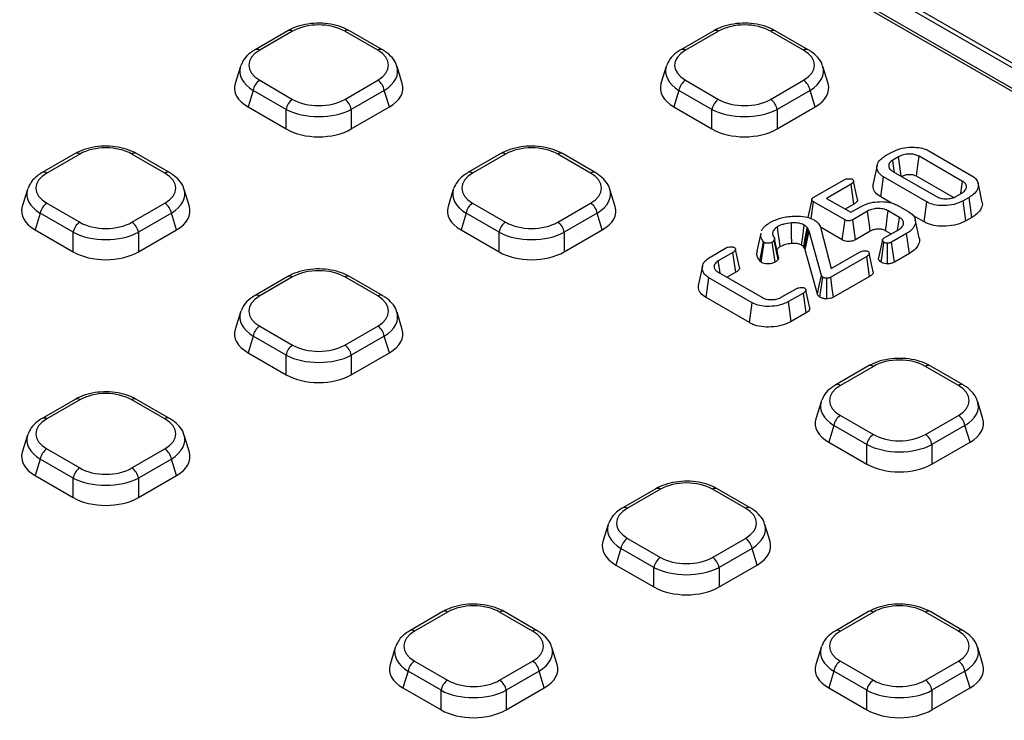
# Model space of a CAD drawing. Units: millimetres. Extents: x 50 to 1038, y 2 to 728.
# Drawn here: x 780 to 867, y 380 to 442 of the extents above; entities that cross this region are included whole.
import ezdxf

# ---------------------------------------------------------------- set-up
doc = ezdxf.new("R2010")
doc.units = ezdxf.units.MM
doc.header["$LTSCALE"] = 2.5
doc.linetypes.add('SLD-Solid', pattern=[0])

msp = doc.modelspace()

# ---------------------------------------------------------------- linework, layer by layer
at = {"color": 7, "linetype": 'SLD-Solid', "lineweight": 25}
for p, q in [((956.071, 384.93), (788.497, 481.668)), ((956.487, 384.971), (788.913, 481.71)), ((905.687, 416.126), (846.071, 450.541)), ((906.312, 416.187), (846.696, 450.603)), ((803.565, 441.139), (800.627, 439.443)), ((803.981, 441.098), (801.043, 439.402)), ((811.561, 439.402), (808.624, 441.098)), ((811.978, 439.443), (809.04, 441.139)), ((841.497, 441.139), (838.56, 439.443)), ((841.914, 441.098), (838.976, 439.402)), ((849.494, 439.402), (846.556, 441.098)), ((849.911, 439.443), (846.973, 441.139)), ((799.326, 437.949), (798.861, 436.426)), ((813.744, 436.426), (813.279, 437.949)), ((837.259, 437.949), (836.793, 436.426)), ((851.677, 436.426), (851.212, 437.949)), ((801.043, 436.722), (803.981, 435.026)), ((808.624, 435.026), (811.561, 436.722)), ((838.976, 436.722), (841.914, 435.026)), ((846.556, 435.026), (849.494, 436.722)), ((800.463, 435.825), (800.011, 434.346)), ((803.401, 434.129), (800.463, 435.825)), ((812.142, 435.825), (809.204, 434.129)), ((812.593, 434.346), (812.142, 435.825)), ((838.396, 435.825), (837.944, 434.346)), ((841.334, 434.129), (838.396, 435.825)), ((850.074, 435.825), (847.137, 434.129)), ((850.526, 434.346), (850.074, 435.825)), ((800.011, 434.346), (803.401, 432.389)), ((809.204, 432.389), (812.593, 434.346)), ((837.944, 434.346), (841.334, 432.389)), ((847.137, 432.389), (850.526, 434.346)), ((803.401, 432.389), (803.401, 434.129)), ((809.204, 434.129), (809.204, 432.389)), ((841.334, 432.389), (841.334, 434.129)), ((847.137, 434.129), (847.137, 432.389)), ((784.598, 430.19), (781.66, 428.494)), ((785.015, 430.149), (782.077, 428.453)), ((792.595, 428.453), (789.657, 430.149)), ((793.012, 428.494), (790.074, 430.19)), ((822.531, 430.19), (819.593, 428.494)), ((822.947, 430.149), (820.01, 428.453)), ((830.528, 428.453), (827.59, 430.149)), ((830.944, 428.494), (828.007, 430.19)), ((856.777, 429.981), (857.311, 430.29)), ((857.961, 429.908), (857.437, 429.605)), ((863.665, 427.721), (859.793, 429.957)), ((860.644, 430.438), (864.499, 428.213)), ((856.051, 429.147), (855.7, 427.538)), ((856.365, 426.338), (856.617, 428.113)), ((860.472, 425.888), (856.617, 428.113)), ((857.451, 428.605), (861.324, 426.37)), ((862.845, 426.274), (859.551, 428.176)), ((850.408, 426.305), (853.063, 427.837)), ((853.722, 427.461), (851.548, 426.206)), ((853.975, 425.686), (853.722, 427.461)), ((780.359, 427), (779.894, 425.477)), ((794.778, 425.477), (794.313, 427)), ((818.292, 427), (817.827, 425.477)), ((832.71, 425.477), (832.245, 427)), ((857.319, 425.788), (856.365, 426.338)), ((863.056, 426.361), (863.58, 426.664)), ((782.077, 425.773), (785.015, 424.077)), ((789.657, 424.077), (792.595, 425.773)), ((820.01, 425.773), (822.947, 424.077)), ((827.59, 424.077), (830.528, 425.773)), ((850.161, 424.396), (850.378, 425.909)), ((853.187, 424.287), (850.378, 425.909)), ((851.548, 426.206), (853.702, 424.963)), ((853.975, 425.686), (853.212, 425.246)), ((853.702, 424.963), (854.569, 425.463)), ((857.891, 425.572), (858.876, 425.004)), ((860.227, 424.109), (860.472, 425.888)), ((864.241, 426.289), (863.707, 425.98)), ((863.953, 424.201), (863.707, 425.98)), ((864.493, 424.513), (864.241, 426.289)), ((781.497, 424.876), (781.045, 423.396)), ((784.434, 423.18), (781.497, 424.876)), ((793.175, 424.876), (790.238, 423.18)), ((793.627, 423.396), (793.175, 424.876)), ((819.43, 424.876), (818.978, 423.396)), ((822.367, 423.18), (819.43, 424.876)), ((831.108, 424.876), (828.17, 423.18)), ((831.56, 423.396), (831.108, 424.876)), ((855.188, 425.063), (853.871, 424.303)), ((858.04, 424.513), (857.039, 425.091)), ((860.227, 424.109), (859.281, 424.654)), ((852.944, 422.506), (853.187, 424.287)), ((854.115, 422.522), (853.871, 424.303)), ((864.493, 424.513), (863.953, 424.201)), ((781.045, 423.396), (784.434, 421.44)), ((784.434, 421.44), (784.434, 423.18)), ((790.238, 421.44), (793.627, 423.396)), ((790.238, 423.18), (790.238, 421.44)), ((818.978, 423.396), (822.367, 421.44)), ((822.367, 421.44), (822.367, 423.18)), ((828.17, 421.44), (831.56, 423.396)), ((828.17, 423.18), (828.17, 421.44)), ((845.686, 423.116), (845.335, 421.505)), ((849.574, 421.767), (849.911, 423.46)), ((849.64, 421.617), (849.986, 423.292)), ((849.911, 423.46), (849.825, 423.598)), ((849.986, 423.292), (849.911, 423.46)), ((851.08, 419.341), (849.986, 423.292)), ((852.944, 422.506), (851.001, 423.628)), ((851.038, 423.527), (851.95, 419.95)), ((855.432, 423.283), (854.115, 422.522)), ((856.68, 422.681), (857.998, 423.441)), ((857.283, 423.029), (856.797, 423.31)), ((858.672, 423.074), (857.339, 422.304)), ((858.924, 421.298), (858.672, 423.074)), ((845.601, 420.614), (845.913, 422.345)), ((845.732, 420.505), (845.998, 422.274)), ((845.998, 422.274), (845.913, 422.345)), ((846.975, 420.534), (846.712, 422.304)), ((847.217, 420.764), (846.882, 422.465)), ((847.266, 420.951), (846.913, 422.588)), ((856.985, 420.368), (856.983, 422.205)), ((857.584, 420.524), (857.339, 422.304)), ((841.219, 421), (842.543, 421.764)), ((843.202, 421.388), (841.892, 420.632)), ((843.455, 419.613), (843.202, 421.388)), ((849.574, 421.767), (849.501, 421.883)), ((849.64, 421.617), (849.574, 421.767)), ((850.732, 417.678), (849.64, 421.617)), ((851.95, 419.95), (854.465, 421.402)), ((858.924, 421.298), (857.584, 420.524)), ((840.493, 420.173), (840.143, 418.565)), ((845.732, 420.505), (845.601, 420.614)), ((855.121, 421.023), (851.913, 419.172)), ((855.374, 419.249), (855.121, 421.023)), ((841.895, 419.625), (845.767, 417.389)), ((843.455, 419.613), (842.685, 419.168)), ((803.565, 419.241), (800.627, 417.545)), ((803.981, 419.2), (801.043, 417.504)), ((811.561, 417.504), (808.624, 419.2)), ((811.978, 417.545), (809.04, 419.241)), ((840.809, 417.358), (841.061, 419.133)), ((844.915, 416.908), (841.061, 419.133)), ((850.939, 417.4), (851.202, 419.17)), ((851.56, 417.246), (851.556, 419.084)), ((855.374, 419.249), (852.158, 417.392)), ((847.512, 417.388), (848.821, 418.144)), ((849.474, 417.764), (848.15, 416.999)), ((849.727, 415.989), (849.474, 417.764)), ((844.671, 415.128), (840.809, 417.358)), ((844.671, 415.128), (844.915, 416.908)), ((848.395, 415.22), (848.15, 416.999)), ((799.326, 416.051), (798.861, 414.528)), ((813.744, 414.528), (813.279, 416.051)), ((849.727, 415.989), (848.395, 415.22)), ((801.043, 414.824), (803.981, 413.128)), ((808.624, 413.128), (811.561, 414.824)), ((800.463, 413.927), (800.011, 412.447)), ((803.401, 412.231), (800.463, 413.927)), ((812.142, 413.927), (809.204, 412.231)), ((812.593, 412.447), (812.142, 413.927)), ((800.011, 412.447), (803.401, 410.491)), ((809.204, 410.491), (812.593, 412.447)), ((803.401, 410.491), (803.401, 412.231)), ((809.204, 412.231), (809.204, 410.491)), ((855.293, 411.277), (852.356, 409.581)), ((855.71, 411.235), (852.772, 409.539)), ((863.29, 409.539), (860.353, 411.235)), ((863.707, 409.581), (860.769, 411.277)), ((784.598, 408.292), (781.66, 406.596)), ((785.015, 408.251), (782.077, 406.555)), ((792.595, 406.555), (789.657, 408.251)), ((793.012, 406.596), (790.074, 408.292)), ((851.055, 408.087), (850.59, 406.564)), ((865.473, 406.564), (865.008, 408.087)), ((852.772, 406.859), (855.71, 405.164)), ((860.353, 405.164), (863.29, 406.859)), ((852.192, 405.962), (851.74, 404.483)), ((855.13, 404.266), (852.192, 405.962)), ((863.87, 405.962), (860.933, 404.266)), ((864.322, 404.483), (863.87, 405.962)), ((780.359, 405.102), (779.894, 403.579)), ((794.778, 403.579), (794.313, 405.102)), ((851.74, 404.483), (855.13, 402.526)), ((860.933, 402.526), (864.322, 404.483)), ((782.077, 403.875), (785.015, 402.179)), ((789.657, 402.179), (792.595, 403.875)), ((855.13, 402.526), (855.13, 404.266)), ((860.933, 404.266), (860.933, 402.526)), ((781.497, 402.977), (781.045, 401.498)), ((784.434, 401.282), (781.497, 402.977)), ((793.175, 402.977), (790.238, 401.282)), ((793.627, 401.498), (793.175, 402.977)), ((781.045, 401.498), (784.434, 399.542)), ((784.434, 399.542), (784.434, 401.282)), ((790.238, 399.542), (793.627, 401.498)), ((790.238, 401.282), (790.238, 399.542)), ((836.327, 400.327), (833.389, 398.632)), ((836.744, 400.286), (833.806, 398.59)), ((844.324, 398.59), (841.386, 400.286)), ((844.74, 398.632), (841.803, 400.327)), ((832.088, 397.138), (831.623, 395.615)), ((846.507, 395.615), (846.042, 397.138)), ((833.806, 395.91), (836.744, 394.214)), ((841.386, 394.214), (844.324, 395.91)), ((833.226, 395.013), (832.774, 393.534)), ((836.163, 393.317), (833.226, 395.013)), ((844.904, 395.013), (841.966, 393.317)), ((845.356, 393.534), (844.904, 395.013)), ((832.774, 393.534), (836.163, 391.577)), ((836.163, 391.577), (836.163, 393.317)), ((841.966, 391.577), (845.356, 393.534)), ((841.966, 393.317), (841.966, 391.577)), ((817.361, 389.378), (814.423, 387.683)), ((817.777, 389.337), (814.84, 387.641)), ((825.357, 387.641), (822.42, 389.337)), ((825.774, 387.683), (822.836, 389.378)), ((855.293, 389.378), (852.356, 387.683)), ((855.71, 389.337), (852.772, 387.641)), ((863.29, 387.641), (860.353, 389.337)), ((863.707, 387.683), (860.769, 389.378)), ((813.122, 386.189), (812.657, 384.666)), ((827.54, 384.666), (827.075, 386.189)), ((851.055, 386.189), (850.59, 384.666)), ((865.473, 384.666), (865.008, 386.189)), ((814.84, 384.961), (817.777, 383.265)), ((822.42, 383.265), (825.357, 384.961)), ((852.772, 384.961), (855.71, 383.265)), ((860.353, 383.265), (863.29, 384.961)), ((814.259, 384.064), (813.808, 382.585)), ((817.197, 382.368), (814.259, 384.064)), ((825.938, 384.064), (823, 382.368)), ((826.389, 382.585), (825.938, 384.064)), ((852.192, 384.064), (851.74, 382.585)), ((855.13, 382.368), (852.192, 384.064)), ((863.87, 384.064), (860.933, 382.368)), ((864.322, 382.585), (863.87, 384.064)), ((813.808, 382.585), (817.197, 380.628)), ((823, 380.628), (826.389, 382.585)), ((851.74, 382.585), (855.13, 380.628)), ((860.933, 380.628), (864.322, 382.585)), ((817.197, 380.628), (817.197, 382.368)), ((823, 382.368), (823, 380.628)), ((855.13, 380.628), (855.13, 382.368)), ((860.933, 382.368), (860.933, 380.628))]:
    msp.add_line(p, q, dxfattribs=at)
at = {"color": 7, "linetype": 'SLD-Solid', "lineweight": 25, "flags": 128}
for points in [[(858.198, 428.174), (858.075, 429.073), (857.961, 429.908)], [(859.551, 428.176), (859.679, 429.122), (859.793, 429.957)], [(857.593, 428.524), (857.544, 428.86), (857.437, 429.605)], [(854.3, 426.106), (854.124, 426.919), (853.948, 427.731)], [(863.514, 426.675), (863.544, 426.885), (863.665, 427.721)], [(865.387, 425.957), (865.212, 426.76), (865.037, 427.564)], [(850.223, 426.117), (850.048, 425.312), (849.873, 424.507)], [(855.432, 423.283), (855.355, 423.841), (855.272, 424.452), (855.188, 425.063)], [(856.797, 423.31), (856.873, 423.869), (856.956, 424.48), (857.039, 425.091)], [(847.418, 421.9), (847.322, 422.588), (847.245, 423.133), (847.169, 423.678)], [(848.448, 422.185), (848.431, 422.977), (848.408, 424.02)], [(849.309, 422.042), (849.418, 422.808), (849.561, 423.817)], [(857.875, 423.37), (857.953, 423.909), (858.04, 424.513)], [(859.795, 422.7), (859.62, 423.505), (859.445, 424.31)], [(856.533, 422.513), (856.357, 421.703), (856.181, 420.894)], [(856.397, 420.512), (856.513, 421.321), (856.653, 422.286)], [(843.782, 420.034), (843.606, 420.847), (843.43, 421.659)], [(855.702, 419.666), (855.525, 420.481), (855.349, 421.296)], [(842.05, 419.535), (841.991, 419.948), (841.892, 420.632)], [(850.732, 417.678), (850.893, 418.445), (851.08, 419.341)], [(852.158, 417.392), (852.051, 418.171), (851.913, 419.172)], [(850.053, 416.405), (849.877, 417.22), (849.701, 418.035)]]:
    msp.add_lwpolyline(points, dxfattribs=at)
at = {"color": 8, "linetype": 'SLD-Solid', "lineweight": 25}
for centre, radius, start, end in [((803.737, 440.758), 0.419, 54.34106, 114.34848), ((808.866, 440.77), 0.408, 64.78089, 126.52957), ((841.67, 440.758), 0.419, 54.34106, 114.34848), ((846.8, 440.758), 0.419, 65.65152, 125.65894), ((800.799, 439.062), 0.419, 54.34098, 114.34946), ((811.804, 439.074), 0.408, 64.7638, 126.53119), ((838.732, 439.062), 0.419, 54.34098, 114.34946), ((849.738, 439.062), 0.419, 65.65204, 125.65889), ((784.771, 429.809), 0.419, 54.34106, 114.34848), ((789.9, 429.821), 0.408, 64.78089, 126.52957), ((822.703, 429.809), 0.419, 54.34106, 114.34848), ((827.833, 429.821), 0.408, 64.78089, 126.52957), ((781.833, 428.113), 0.419, 54.34098, 114.34946), ((792.838, 428.125), 0.408, 64.7638, 126.53119), ((819.766, 428.113), 0.419, 54.34098, 114.34946), ((830.77, 428.125), 0.408, 64.7638, 126.53119), ((803.737, 418.86), 0.419, 54.34106, 114.34848), ((808.866, 418.872), 0.408, 64.78089, 126.52957), ((800.799, 417.164), 0.419, 54.34098, 114.34946), ((811.804, 417.176), 0.408, 64.7638, 126.53119), ((855.466, 410.895), 0.419, 54.34106, 114.34848), ((860.597, 410.895), 0.419, 65.65152, 125.65894), ((852.528, 409.199), 0.419, 54.34098, 114.34946), ((863.534, 409.199), 0.419, 65.65204, 125.65889), ((784.771, 407.911), 0.419, 54.34106, 114.34848), ((789.9, 407.923), 0.408, 64.78089, 126.52957), ((781.833, 406.215), 0.419, 54.34098, 114.34946), ((792.838, 406.227), 0.408, 64.7638, 126.53119), ((836.5, 399.946), 0.419, 54.34106, 114.34848), ((841.63, 399.946), 0.419, 65.65152, 125.65894), ((833.562, 398.25), 0.419, 54.34098, 114.34946), ((844.568, 398.25), 0.419, 65.65204, 125.65889), ((817.533, 388.997), 0.419, 54.34106, 114.34848), ((822.664, 388.997), 0.419, 65.65152, 125.65894), ((855.466, 388.997), 0.419, 54.34106, 114.34848), ((860.597, 388.997), 0.419, 65.65152, 125.65894), ((814.596, 387.301), 0.419, 54.34098, 114.34946), ((825.602, 387.301), 0.419, 65.65204, 125.65889), ((852.528, 387.301), 0.419, 54.34098, 114.34946), ((863.534, 387.301), 0.419, 65.65204, 125.65889)]:
    msp.add_arc(centre, radius, start, end, dxfattribs=at)
at = {"color": 7, "linetype": 'SLD-Solid', "lineweight": 25}
for centre, start, end in [((801.752, 435.628), 122.90677, 171.3096), ((810.853, 435.628), 8.6904, 57.09323), ((839.684, 435.628), 122.90677, 171.3096), ((848.786, 435.628), 8.6904, 57.09323), ((804.689, 433.932), 122.90677, 171.3096), ((807.915, 433.932), 8.6904, 57.09323), ((842.622, 433.932), 122.90677, 171.3096), ((845.848, 433.932), 8.6904, 57.09323), ((782.785, 424.679), 122.90677, 171.3096), ((791.887, 424.679), 8.6904, 57.09323), ((820.718, 424.679), 122.90677, 171.3096), ((829.82, 424.679), 8.6904, 57.09323), ((785.723, 422.983), 122.90677, 171.3096), ((788.949, 422.983), 8.6904, 57.09323), ((823.656, 422.983), 122.90677, 171.3096), ((826.882, 422.983), 8.6904, 57.09323), ((801.752, 413.73), 122.90677, 171.3096), ((810.853, 413.73), 8.6904, 57.09323), ((804.689, 412.034), 122.90677, 171.3096), ((807.915, 412.034), 8.6904, 57.09323), ((853.481, 405.765), 122.90677, 171.3096), ((862.582, 405.765), 8.6904, 57.09323), ((856.418, 404.069), 122.90677, 171.3096), ((859.644, 404.069), 8.6904, 57.09323), ((782.785, 402.781), 122.90677, 171.3096), ((791.887, 402.781), 8.6904, 57.09323), ((785.723, 401.085), 122.90677, 171.3096), ((788.949, 401.085), 8.6904, 57.09323), ((834.514, 394.816), 122.90677, 171.3096), ((843.616, 394.816), 8.6904, 57.09323), ((837.452, 393.12), 122.90677, 171.3096), ((840.678, 393.12), 8.6904, 57.09323), ((815.548, 383.867), 122.90677, 171.3096), ((824.649, 383.867), 8.6904, 57.09323), ((853.481, 383.867), 122.90677, 171.3096), ((862.582, 383.867), 8.6904, 57.09323), ((818.485, 382.171), 122.90677, 171.3096), ((821.712, 382.171), 8.6904, 57.09323), ((856.418, 382.171), 122.90677, 171.3096), ((859.644, 382.171), 8.6904, 57.09323)]:
    msp.add_arc(centre, 1.303, start, end, dxfattribs=at)
for centre, major_axis, ratio, start_param, end_param in [((806.302, 439.674), (3.333, 0), 0.594966, 0.800477, 2.341115), ((844.235, 439.674), (3.333, 0), 0.594966, 0.800477, 2.341115), ((803.509, 438.062), (3.435, 0), 0.560135, 2.371274, 3.911912), ((809.096, 438.062), (3.435, 0), 0.560135, 5.512866, 7.053504), ((841.442, 438.062), (3.435, 0), 0.560135, 2.371274, 3.911912), ((847.028, 438.062), (3.435, 0), 0.560135, 5.512866, 7.053504), ((803.509, 437.381), (4.242, -0.242), 0.565519, 2.964916, 3.004448), ((841.442, 437.381), (4.242, -0.242), 0.565519, 2.964916, 3.004448), ((803.093, 436.021), (4.294, 0), 0.560135, 2.972172, 3.911912), ((809.511, 436.021), (4.294, 0), 0.560135, 5.512866, 6.452606), ((841.026, 436.021), (4.294, 0), 0.560135, 2.972172, 3.911912), ((847.444, 436.021), (4.294, 0), 0.560135, 5.512866, 6.452606), ((806.302, 436.449), (3.333, 0), 0.594966, 3.94207, 5.482708), ((844.235, 436.449), (3.333, 0), 0.594966, 3.94207, 5.482708), ((806.302, 435.769), (4.167, 0), 0.548486, 3.94207, 5.482708), ((844.235, 435.769), (4.167, 0), 0.548486, 3.94207, 5.482708), ((806.302, 434.168), (4.167, 0), 0.594966, 3.94207, 5.482708), ((844.235, 434.168), (4.167, 0), 0.594966, 3.94207, 5.482708), ((787.336, 428.725), (3.333, 0), 0.594966, 0.800477, 2.341115), ((825.269, 428.725), (3.333, 0), 0.594966, 0.800477, 2.341115), ((784.543, 427.113), (3.435, 0), 0.560135, 2.371274, 3.911912), ((790.129, 427.113), (3.435, 0), 0.560135, 5.512866, 7.053504), ((822.475, 427.113), (3.435, 0), 0.560135, 2.371274, 3.911912), ((828.062, 427.113), (3.435, 0), 0.560135, 5.512866, 7.053504), ((784.543, 426.432), (4.242, -0.242), 0.565519, 2.964916, 3.004448), ((822.475, 426.432), (4.242, -0.242), 0.565519, 2.964916, 3.004448), ((784.127, 425.071), (4.294, 0), 0.560135, 2.972172, 3.911912), ((790.545, 425.071), (4.294, 0), 0.560135, 5.512866, 6.452606), ((822.06, 425.071), (4.294, 0), 0.560135, 2.972172, 3.911912), ((828.478, 425.071), (4.294, 0), 0.560135, 5.512866, 6.452606), ((787.336, 425.5), (3.333, 0), 0.594966, 3.94207, 5.482708), ((825.269, 425.5), (3.333, 0), 0.594966, 3.94207, 5.482708), ((787.336, 424.82), (4.167, 0), 0.548486, 3.94207, 5.482708), ((825.269, 424.82), (4.167, 0), 0.548486, 3.94207, 5.482708), ((787.336, 423.219), (4.167, 0), 0.594966, 3.94207, 5.482708), ((825.269, 423.219), (4.167, 0), 0.594966, 3.94207, 5.482708), ((806.302, 417.776), (3.333, 0), 0.594966, 0.800477, 2.341115), ((803.509, 416.164), (3.435, 0), 0.560135, 2.371274, 3.911912), ((809.096, 416.164), (3.435, 0), 0.560135, 5.512866, 7.053504), ((803.509, 415.483), (4.242, -0.242), 0.565519, 2.964916, 3.004448), ((803.093, 414.122), (4.294, 0), 0.560135, 2.972172, 3.911912), ((809.511, 414.122), (4.294, 0), 0.560135, 5.512866, 6.452606), ((806.302, 414.551), (3.333, 0), 0.594966, 3.94207, 5.482708), ((806.302, 413.871), (4.167, 0), 0.548486, 3.94207, 5.482708), ((858.031, 409.812), (3.333, 0), 0.594966, 0.800477, 2.341115), ((806.302, 412.27), (4.167, 0), 0.594966, 3.94207, 5.482708), ((787.336, 406.827), (3.333, 0), 0.594966, 0.800477, 2.341115), ((855.238, 408.199), (3.435, 0), 0.560135, 2.371274, 3.911912), ((860.825, 408.199), (3.435, 0), 0.560135, 5.512866, 7.053504), ((855.238, 407.519), (4.242, -0.242), 0.565519, 2.964916, 3.004448), ((784.543, 405.215), (3.435, 0), 0.560135, 2.371274, 3.911912), ((790.129, 405.215), (3.435, 0), 0.560135, 5.512866, 7.053504), ((854.822, 406.158), (4.294, 0), 0.560135, 2.972172, 3.911912), ((861.24, 406.158), (4.294, 0), 0.560135, 5.512866, 6.452606), ((784.543, 404.534), (4.242, -0.242), 0.565519, 2.964916, 3.004448), ((858.031, 406.587), (3.333, 0), 0.594966, 3.94207, 5.482708), ((784.127, 403.173), (4.294, 0), 0.560135, 2.972172, 3.911912), ((790.545, 403.173), (4.294, 0), 0.560135, 5.512866, 6.452606), ((858.031, 405.906), (4.167, 0), 0.548486, 3.94207, 5.482708), ((787.336, 403.602), (3.333, 0), 0.594966, 3.94207, 5.482708), ((858.031, 404.306), (4.167, 0), 0.594966, 3.94207, 5.482708), ((787.336, 402.922), (4.167, 0), 0.548486, 3.94207, 5.482708), ((839.065, 398.863), (3.333, 0), 0.594966, 0.800477, 2.341115), ((787.336, 401.321), (4.167, 0), 0.594966, 3.94207, 5.482708), ((836.272, 397.25), (3.435, 0), 0.560135, 2.371274, 3.911912), ((841.858, 397.25), (3.435, 0), 0.560135, 5.512866, 7.053504), ((836.272, 396.57), (4.242, -0.242), 0.565519, 2.964916, 3.004448), ((835.856, 395.209), (4.294, 0), 0.560135, 2.972172, 3.911912), ((842.274, 395.209), (4.294, 0), 0.560135, 5.512866, 6.452606), ((839.065, 395.638), (3.333, 0), 0.594966, 3.94207, 5.482708), ((839.065, 394.957), (4.167, 0), 0.548486, 3.94207, 5.482708), ((839.065, 393.357), (4.167, 0), 0.594966, 3.94207, 5.482708), ((820.099, 387.914), (3.333, 0), 0.594966, 0.800477, 2.341115), ((858.031, 387.914), (3.333, 0), 0.594966, 0.800477, 2.341115), ((817.305, 386.301), (3.435, 0), 0.560135, 2.371274, 3.911912), ((822.892, 386.301), (3.435, 0), 0.560135, 5.512866, 7.053504), ((855.238, 386.301), (3.435, 0), 0.560135, 2.371274, 3.911912), ((860.825, 386.301), (3.435, 0), 0.560135, 5.512866, 7.053504), ((817.305, 385.621), (4.242, -0.242), 0.565519, 2.964916, 3.004448), ((855.238, 385.621), (4.242, -0.242), 0.565519, 2.964916, 3.004448), ((816.89, 384.26), (4.294, 0), 0.560135, 2.972172, 3.911912), ((823.308, 384.26), (4.294, 0), 0.560135, 5.512866, 6.452606), ((854.822, 384.26), (4.294, 0), 0.560135, 2.972172, 3.911912), ((861.24, 384.26), (4.294, 0), 0.560135, 5.512866, 6.452606), ((820.099, 384.689), (3.333, 0), 0.594966, 3.94207, 5.482708), ((858.031, 384.689), (3.333, 0), 0.594966, 3.94207, 5.482708), ((820.099, 384.008), (4.167, 0), 0.548486, 3.94207, 5.482708), ((858.031, 384.008), (4.167, 0), 0.548486, 3.94207, 5.482708), ((820.099, 382.407), (4.167, 0), 0.594966, 3.94207, 5.482708), ((858.031, 382.407), (4.167, 0), 0.594966, 3.94207, 5.482708)]:
    msp.add_ellipse(centre, major_axis=major_axis, ratio=ratio, start_param=start_param, end_param=end_param, dxfattribs=at)
at = {"color": 8, "linetype": 'SLD-Solid', "lineweight": 25}
for centre, major_axis, start_param, end_param in [((803.509, 437.381), (4.242, -0.242), 3.004448, 3.944187), ((809.096, 437.381), (4.242, 0.242), 5.480591, 6.440982), ((841.442, 437.381), (4.242, -0.242), 3.004448, 3.944187), ((847.028, 437.381), (4.242, 0.242), 5.480591, 6.440982), ((784.543, 426.432), (4.242, -0.242), 3.004448, 3.944187), ((790.129, 426.432), (4.242, 0.242), 5.480591, 6.440982), ((822.475, 426.432), (4.242, -0.242), 3.004448, 3.944187), ((828.062, 426.432), (4.242, 0.242), 5.480591, 6.440982), ((803.509, 415.483), (4.242, -0.242), 3.004448, 3.944187), ((809.096, 415.483), (4.242, 0.242), 5.480591, 6.440982), ((855.238, 407.519), (4.242, -0.242), 3.004448, 3.944187), ((860.825, 407.519), (4.242, 0.242), 5.480591, 6.440982), ((784.543, 404.534), (4.242, -0.242), 3.004448, 3.944187), ((790.129, 404.534), (4.242, 0.242), 5.480591, 6.440982), ((836.272, 396.57), (4.242, -0.242), 3.004448, 3.944187), ((841.858, 396.57), (4.242, 0.242), 5.480591, 6.440982), ((817.305, 385.621), (4.242, -0.242), 3.004448, 3.944187), ((822.892, 385.621), (4.242, 0.242), 5.480591, 6.440982), ((855.238, 385.621), (4.242, -0.242), 3.004448, 3.944187), ((860.825, 385.621), (4.242, 0.242), 5.480591, 6.440982)]:
    msp.add_ellipse(centre, major_axis=major_axis, ratio=0.565519, start_param=start_param, end_param=end_param, dxfattribs=at)
at = {"color": 7, "linetype": 'SLD-Solid', "lineweight": 25}
for points, knots in [([(809.04, 441.139), (808.89, 441.218), (808.468, 441.442), (807.659, 441.692), (806.633, 441.83), (805.585, 441.799), (804.597, 441.603), (803.939, 441.348), (803.624, 441.172), (803.565, 441.139)], [0, 0, 0, 0, 0.096353, 0.271828, 0.44558, 0.618694, 0.793131, 0.961087, 1, 1, 1, 1]), ([(846.973, 441.139), (846.823, 441.218), (846.4, 441.442), (845.592, 441.692), (844.566, 441.83), (843.518, 441.799), (842.529, 441.603), (841.872, 441.348), (841.557, 441.172), (841.497, 441.139)], [0, 0, 0, 0, 0.096353, 0.271828, 0.44558, 0.618694, 0.793131, 0.961087, 1, 1, 1, 1]), ([(800.627, 439.443), (800.486, 439.354), (800.111, 439.116), (799.651, 438.671), (799.465, 438.256), (799.383, 438.072)], [0, 0, 0, 0, 0.252473, 0.669146, 1, 1, 1, 1]), ([(813.238, 438.012), (813.23, 438.055), (813.177, 438.327), (812.844, 438.766), (812.404, 439.183), (812.075, 439.384), (811.978, 439.443)], [0, 0, 0, 0, 0.070649, 0.443057, 0.835076, 1, 1, 1, 1]), ([(838.56, 439.443), (838.418, 439.354), (838.044, 439.116), (837.584, 438.671), (837.398, 438.256), (837.316, 438.072)], [0, 0, 0, 0, 0.252473, 0.669146, 1, 1, 1, 1]), ([(851.171, 438.012), (851.163, 438.055), (851.11, 438.327), (850.777, 438.766), (850.337, 439.183), (850.008, 439.384), (849.911, 439.443)], [0, 0, 0, 0, 0.070649, 0.443057, 0.835076, 1, 1, 1, 1]), ([(790.074, 430.19), (789.924, 430.269), (789.501, 430.493), (788.693, 430.743), (787.667, 430.881), (786.619, 430.85), (785.63, 430.654), (784.973, 430.399), (784.657, 430.223), (784.598, 430.19)], [0, 0, 0, 0, 0.0963527, 0.2718282, 0.4455795, 0.6186943, 0.7931314, 0.9610871, 1, 1, 1, 1]), ([(828.007, 430.19), (827.857, 430.269), (827.434, 430.493), (826.625, 430.743), (825.6, 430.881), (824.551, 430.85), (823.563, 430.654), (822.906, 430.399), (822.59, 430.223), (822.531, 430.19)], [0, 0, 0, 0, 0.096353, 0.271828, 0.44558, 0.618694, 0.793131, 0.961087, 1, 1, 1, 1]), ([(857.311, 430.29), (857.556, 430.41), (858.022, 430.64), (858.906, 430.776), (859.694, 430.761), (860.289, 430.621), (860.543, 430.49), (860.644, 430.438)], [0, 0, 0, 0, 0.258806, 0.491709, 0.724161, 0.890256, 1, 1, 1, 1]), ([(856.617, 428.113), (856.47, 428.216), (856.174, 428.421), (856.014, 428.82), (856.038, 429.25), (856.29, 429.664), (856.628, 429.884), (856.777, 429.981)], [0, 0, 0, 0, 0.190757, 0.382535, 0.576278, 0.812369, 1, 1, 1, 1]), ([(859.793, 429.957), (859.683, 430.009), (859.463, 430.113), (859.041, 430.158), (858.602, 430.139), (858.226, 430.047), (858.033, 429.946), (857.961, 429.908)], [0, 0, 0, 0, 0.206783, 0.415526, 0.614253, 0.855513, 1, 1, 1, 1]), ([(857.437, 429.605), (857.33, 429.526), (857.13, 429.378), (857.059, 429.102), (857.128, 428.854), (857.307, 428.695), (857.423, 428.623), (857.451, 428.605)], [0, 0, 0, 0, 0.267314, 0.499849, 0.732362, 0.934895, 1, 1, 1, 1]), ([(781.66, 428.494), (781.519, 428.405), (781.145, 428.167), (780.685, 427.722), (780.499, 427.307), (780.417, 427.123)], [0, 0, 0, 0, 0.252473, 0.669146, 1, 1, 1, 1]), ([(794.272, 427.063), (794.264, 427.106), (794.21, 427.378), (793.878, 427.817), (793.438, 428.234), (793.109, 428.435), (793.012, 428.494)], [0, 0, 0, 0, 0.070649, 0.443057, 0.835076, 1, 1, 1, 1]), ([(819.593, 428.494), (819.452, 428.405), (819.077, 428.167), (818.617, 427.722), (818.432, 427.307), (818.349, 427.123)], [0, 0, 0, 0, 0.2524726, 0.6691456, 1, 1, 1, 1]), ([(832.205, 427.063), (832.196, 427.106), (832.143, 427.378), (831.81, 427.817), (831.37, 428.234), (831.042, 428.435), (830.944, 428.494)], [0, 0, 0, 0, 0.070649, 0.443057, 0.835076, 1, 1, 1, 1]), ([(859.551, 428.176), (859.481, 428.21), (859.328, 428.286), (858.998, 428.322), (858.64, 428.301), (858.37, 428.216), (858.243, 428.148), (858.204, 428.128)], [0, 0, 0, 0, 0.1815812, 0.4003351, 0.6499407, 0.8946181, 1, 1, 1, 1]), ([(864.499, 428.213), (864.642, 428.112), (864.928, 427.909), (865.088, 427.481), (865.035, 427.017), (864.714, 426.592), (864.383, 426.38), (864.241, 426.289)], [0, 0, 0, 0, 0.18148, 0.363977, 0.599421, 0.82828, 1, 1, 1, 1]), ([(853.063, 427.837), (853.14, 427.874), (853.279, 427.941), (853.515, 427.96), (853.691, 427.958), (853.792, 427.932), (853.834, 427.913), (853.843, 427.909)], [0, 0, 0, 0, 0.345027, 0.62189, 0.8139, 0.958319, 1, 1, 1, 1]), ([(853.843, 427.909), (853.872, 427.883), (853.944, 427.82), (853.961, 427.709), (853.907, 427.589), (853.808, 427.514), (853.737, 427.47), (853.722, 427.461)], [0, 0, 0, 0, 0.18425, 0.449228, 0.640606, 0.920967, 1, 1, 1, 1]), ([(856.365, 426.338), (856.192, 426.46), (855.847, 426.704), (855.653, 427.14), (855.7, 427.417), (855.72, 427.538)], [0, 0, 0, 0, 0.3595993, 0.7209019, 1, 1, 1, 1]), ([(863.58, 426.664), (863.696, 426.745), (863.914, 426.898), (864.027, 427.186), (863.986, 427.453), (863.813, 427.628), (863.692, 427.704), (863.665, 427.721)], [0, 0, 0, 0, 0.2665874, 0.5002327, 0.7344678, 0.9402258, 1, 1, 1, 1]), ([(850.378, 425.909), (850.324, 425.944), (850.245, 425.997), (850.214, 426.089), (850.235, 426.169), (850.306, 426.243), (850.378, 426.286), (850.408, 426.305)], [0, 0, 0, 0, 0.302755, 0.453298, 0.603265, 0.829102, 1, 1, 1, 1]), ([(861.324, 426.37), (861.443, 426.313), (861.664, 426.207), (862.114, 426.151), (862.54, 426.178), (862.869, 426.265), (863.011, 426.338), (863.056, 426.361)], [0, 0, 0, 0, 0.240583, 0.444809, 0.702183, 0.904365, 1, 1, 1, 1]), ([(854.296, 426.106), (854.298, 426.099), (854.314, 426.04), (854.261, 425.915), (854.131, 425.783), (854.015, 425.711), (853.975, 425.686)], [0, 0, 0, 0, 0.043179, 0.376576, 0.785371, 1, 1, 1, 1]), ([(854.569, 425.463), (854.795, 425.575), (855.227, 425.788), (856.046, 425.921), (856.812, 425.913), (857.458, 425.787), (857.76, 425.637), (857.891, 425.572)], [0, 0, 0, 0, 0.240591, 0.458867, 0.676172, 0.860618, 1, 1, 1, 1]), ([(863.707, 425.98), (863.451, 425.863), (862.954, 425.634), (862.081, 425.536), (861.3, 425.573), (860.779, 425.724), (860.538, 425.853), (860.472, 425.888)], [0, 0, 0, 0, 0.271839, 0.526469, 0.724514, 0.923595, 1, 1, 1, 1]), ([(865.36, 425.954), (865.379, 425.906), (865.459, 425.699), (865.344, 425.292), (865.014, 424.845), (864.644, 424.609), (864.493, 424.513)], [0, 0, 0, 0, 0.093351, 0.400274, 0.756582, 1, 1, 1, 1]), ([(846.494, 424.045), (846.644, 424.125), (847.056, 424.342), (847.743, 424.541), (848.279, 424.595), (848.465, 424.614)], [0, 0, 0, 0, 0.272484, 0.74736, 1, 1, 1, 1]), ([(848.465, 424.614), (848.646, 424.622), (849.108, 424.642), (849.828, 424.568), (850.239, 424.378), (850.426, 424.291)], [0, 0, 0, 0, 0.258116, 0.662145, 1, 1, 1, 1]), ([(857.039, 425.091), (856.921, 425.148), (856.682, 425.262), (856.231, 425.309), (855.778, 425.284), (855.424, 425.189), (855.247, 425.094), (855.188, 425.063)], [0, 0, 0, 0, 0.221905, 0.446561, 0.647439, 0.883254, 1, 1, 1, 1]), ([(858.876, 425.004), (859.023, 424.901), (859.317, 424.693), (859.493, 424.257), (859.442, 423.779), (859.121, 423.358), (858.798, 423.153), (858.672, 423.074)], [0, 0, 0, 0, 0.1856483, 0.3719301, 0.6119662, 0.849115, 1, 1, 1, 1]), ([(845.742, 423.297), (845.785, 423.381), (845.868, 423.543), (846.113, 423.801), (846.351, 423.953), (846.494, 424.045)], [0, 0, 0, 0, 0.301229, 0.57648, 1, 1, 1, 1]), ([(847.169, 423.678), (847.042, 423.584), (846.821, 423.423), (846.696, 423.111), (846.769, 422.861), (846.863, 422.707), (846.895, 422.655)], [0, 0, 0, 0, 0.320635, 0.554932, 0.848544, 1, 1, 1, 1]), ([(848.408, 424.02), (848.181, 423.99), (847.841, 423.946), (847.431, 423.814), (847.257, 423.724), (847.169, 423.678)], [0, 0, 0, 0, 0.497945, 0.745144, 1, 1, 1, 1]), ([(849.561, 423.817), (849.446, 423.872), (849.209, 423.983), (848.788, 424.037), (848.522, 424.025), (848.408, 424.02)], [0, 0, 0, 0, 0.356033, 0.725817, 1, 1, 1, 1]), ([(849.825, 423.598), (849.807, 423.618), (849.771, 423.658), (849.691, 423.735), (849.613, 423.785), (849.561, 423.817)], [0, 0, 0, 0, 0.254304, 0.508846, 1, 1, 1, 1]), ([(850.426, 424.291), (850.522, 424.228), (850.772, 424.063), (850.951, 423.79), (851.016, 423.593), (851.038, 423.527)], [0, 0, 0, 0, 0.294897, 0.764837, 1, 1, 1, 1]), ([(853.871, 424.303), (853.812, 424.272), (853.721, 424.225), (853.562, 424.194), (853.435, 424.196), (853.303, 424.227), (853.231, 424.264), (853.187, 424.287)], [0, 0, 0, 0, 0.298281, 0.463891, 0.631026, 0.777283, 1, 1, 1, 1]), ([(857.998, 423.441), (858.109, 423.518), (858.332, 423.672), (858.432, 423.963), (858.376, 424.235), (858.201, 424.411), (858.072, 424.493), (858.04, 424.513)], [0, 0, 0, 0, 0.249175, 0.501245, 0.721982, 0.929885, 1, 1, 1, 1]), ([(863.953, 424.201), (863.701, 424.082), (863.179, 423.836), (862.226, 423.703), (861.302, 423.724), (860.636, 423.894), (860.326, 424.057), (860.227, 424.109)], [0, 0, 0, 0, 0.235171, 0.486928, 0.694172, 0.902575, 1, 1, 1, 1]), ([(845.913, 422.345), (845.852, 422.437), (845.742, 422.605), (845.657, 422.867), (845.696, 423.031), (845.716, 423.115)], [0, 0, 0, 0, 0.375306, 0.682267, 1, 1, 1, 1]), ([(849.501, 421.883), (849.551, 422.149), (849.659, 422.72), (849.767, 423.292), (849.825, 423.598)], [0, 0, 0, 0, 0.465443, 1, 1, 1, 1]), ([(856.797, 423.31), (856.715, 423.351), (856.556, 423.43), (856.247, 423.467), (855.946, 423.457), (855.655, 423.4), (855.505, 423.321), (855.432, 423.283)], [0, 0, 0, 0, 0.210988, 0.40838, 0.604104, 0.805145, 1, 1, 1, 1]), ([(846.712, 422.304), (846.644, 422.272), (846.534, 422.219), (846.341, 422.192), (846.185, 422.198), (846.072, 422.235), (846.018, 422.263), (845.998, 422.274)], [0, 0, 0, 0, 0.327469, 0.526918, 0.727243, 0.899318, 1, 1, 1, 1]), ([(846.882, 422.465), (846.864, 422.443), (846.832, 422.404), (846.773, 422.351), (846.732, 422.32), (846.712, 422.304)], [0, 0, 0, 0, 0.378988, 0.688689, 1, 1, 1, 1]), ([(846.895, 422.655), (846.903, 422.636), (846.919, 422.599), (846.908, 422.534), (846.891, 422.49), (846.882, 422.465)], [0, 0, 0, 0, 0.297681, 0.594659, 1, 1, 1, 1]), ([(848.448, 422.185), (848.256, 422.161), (847.873, 422.113), (847.569, 421.971), (847.418, 421.9)], [0, 0, 0, 0, 0.503789, 1, 1, 1, 1]), ([(849.309, 422.042), (849.227, 422.08), (849.058, 422.16), (848.745, 422.198), (848.542, 422.189), (848.448, 422.185)], [0, 0, 0, 0, 0.340834, 0.696927, 1, 1, 1, 1]), ([(849.501, 421.883), (849.483, 421.903), (849.449, 421.942), (849.383, 421.995), (849.334, 422.026), (849.309, 422.042)], [0, 0, 0, 0, 0.351154, 0.673325, 1, 1, 1, 1]), ([(854.115, 422.522), (854.023, 422.477), (853.867, 422.4), (853.585, 422.353), (853.337, 422.364), (853.115, 422.419), (853, 422.477), (852.944, 422.506)], [0, 0, 0, 0, 0.271482, 0.46118, 0.651801, 0.828977, 1, 1, 1, 1]), ([(856.653, 422.286), (856.621, 422.316), (856.554, 422.38), (856.522, 422.481), (856.546, 422.573), (856.607, 422.635), (856.659, 422.667), (856.68, 422.681)], [0, 0, 0, 0, 0.24267, 0.5141606, 0.6937481, 0.873018, 1, 1, 1, 1]), ([(856.983, 422.205), (856.937, 422.208), (856.844, 422.213), (856.731, 422.245), (856.674, 422.275), (856.653, 422.286)], [0, 0, 0, 0, 0.3784136, 0.7612541, 1, 1, 1, 1]), ([(857.339, 422.304), (857.307, 422.287), (857.251, 422.258), (857.142, 422.223), (857.052, 422.209), (856.995, 422.206), (856.983, 422.205)], [0, 0, 0, 0, 0.316292, 0.570068, 0.91491, 1, 1, 1, 1]), ([(859.777, 422.697), (859.788, 422.67), (859.866, 422.484), (859.762, 422.091), (859.449, 421.634), (859.075, 421.394), (858.924, 421.298)], [0, 0, 0, 0, 0.054189, 0.373726, 0.748819, 1, 1, 1, 1]), ([(842.543, 421.764), (842.62, 421.801), (842.758, 421.868), (842.995, 421.888), (843.172, 421.886), (843.275, 421.86), (843.316, 421.841), (843.325, 421.837)], [0, 0, 0, 0, 0.343627, 0.616353, 0.816724, 0.960775, 1, 1, 1, 1]), ([(843.325, 421.837), (843.354, 421.811), (843.426, 421.748), (843.443, 421.636), (843.386, 421.514), (843.287, 421.44), (843.215, 421.396), (843.202, 421.388)], [0, 0, 0, 0, 0.183826, 0.448403, 0.640673, 0.931279, 1, 1, 1, 1]), ([(845.601, 420.614), (845.539, 420.706), (845.419, 420.884), (845.304, 421.185), (845.35, 421.391), (845.376, 421.504)], [0, 0, 0, 0, 0.324481, 0.629303, 1, 1, 1, 1]), ([(847.418, 421.9), (847.33, 421.842), (847.194, 421.751), (847.144, 421.636), (847.127, 421.596)], [0, 0, 0, 0, 0.649922, 1, 1, 1, 1]), ([(854.465, 421.402), (854.533, 421.436), (854.67, 421.504), (854.909, 421.527), (855.09, 421.524), (855.193, 421.501), (855.234, 421.482), (855.248, 421.475)], [0, 0, 0, 0, 0.308155, 0.621263, 0.818542, 0.93617, 1, 1, 1, 1]), ([(855.248, 421.475), (855.275, 421.451), (855.341, 421.391), (855.359, 421.284), (855.318, 421.167), (855.221, 421.085), (855.145, 421.039), (855.121, 421.023)], [0, 0, 0, 0, 0.171282, 0.420297, 0.618226, 0.875728, 1, 1, 1, 1]), ([(841.061, 419.133), (840.912, 419.236), (840.615, 419.444), (840.454, 419.846), (840.481, 420.278), (840.74, 420.688), (841.073, 420.905), (841.219, 421)], [0, 0, 0, 0, 0.192713, 0.386286, 0.581636, 0.816513, 1, 1, 1, 1]), ([(841.892, 420.632), (841.784, 420.552), (841.578, 420.4), (841.502, 420.133), (841.559, 419.898), (841.719, 419.735), (841.849, 419.653), (841.895, 419.625)], [0, 0, 0, 0, 0.268097, 0.508261, 0.701896, 0.896015, 1, 1, 1, 1]), ([(846.975, 420.534), (846.873, 420.485), (846.697, 420.4), (846.378, 420.352), (846.095, 420.364), (845.879, 420.428), (845.773, 420.483), (845.732, 420.505)], [0, 0, 0, 0, 0.2826409, 0.4881496, 0.6942623, 0.8792255, 1, 1, 1, 1]), ([(847.217, 420.764), (847.199, 420.742), (847.164, 420.699), (847.106, 420.639), (847.041, 420.585), (846.997, 420.551), (846.975, 420.534)], [0, 0, 0, 0, 0.265039, 0.53031, 0.764902, 1, 1, 1, 1]), ([(847.262, 420.951), (847.263, 420.947), (847.271, 420.917), (847.25, 420.853), (847.229, 420.796), (847.217, 420.764)], [0, 0, 0, 0, 0.073267, 0.472825, 1, 1, 1, 1]), ([(856.397, 420.512), (856.342, 420.56), (856.217, 420.668), (856.154, 420.811), (856.183, 420.888), (856.185, 420.894)], [0, 0, 0, 0, 0.42033, 0.958645, 1, 1, 1, 1]), ([(856.985, 420.368), (856.939, 420.37), (856.801, 420.377), (856.587, 420.417), (856.457, 420.482), (856.397, 420.512)], [0, 0, 0, 0, 0.2122538, 0.6371444, 1, 1, 1, 1]), ([(857.584, 420.524), (857.538, 420.501), (857.411, 420.435), (857.2, 420.38), (857.038, 420.371), (856.985, 420.368)], [0, 0, 0, 0, 0.273275, 0.762269, 1, 1, 1, 1]), ([(809.04, 419.241), (808.89, 419.32), (808.468, 419.544), (807.659, 419.794), (806.633, 419.932), (805.585, 419.901), (804.597, 419.705), (803.939, 419.449), (803.624, 419.274), (803.565, 419.241)], [0, 0, 0, 0, 0.096353, 0.271828, 0.44558, 0.618694, 0.793131, 0.961087, 1, 1, 1, 1]), ([(843.778, 420.034), (843.78, 420.027), (843.796, 419.969), (843.742, 419.842), (843.612, 419.71), (843.494, 419.637), (843.455, 419.613)], [0, 0, 0, 0, 0.043214, 0.372585, 0.78996, 1, 1, 1, 1]), ([(851.202, 419.17), (851.178, 419.188), (851.129, 419.224), (851.094, 419.285), (851.085, 419.324), (851.08, 419.341)], [0, 0, 0, 0, 0.359507, 0.723476, 1, 1, 1, 1]), ([(855.697, 419.666), (855.69, 419.606), (855.678, 419.489), (855.536, 419.351), (855.422, 419.279), (855.374, 419.249)], [0, 0, 0, 0, 0.378404, 0.739114, 1, 1, 1, 1]), ([(840.809, 417.358), (840.635, 417.481), (840.286, 417.727), (840.093, 418.166), (840.143, 418.444), (840.164, 418.564)], [0, 0, 0, 0, 0.36132, 0.724111, 1, 1, 1, 1]), ([(851.556, 419.084), (851.515, 419.086), (851.439, 419.09), (851.325, 419.116), (851.249, 419.144), (851.209, 419.166), (851.202, 419.17)], [0, 0, 0, 0, 0.31391, 0.581004, 0.926075, 1, 1, 1, 1]), ([(851.913, 419.172), (851.885, 419.157), (851.829, 419.129), (851.706, 419.098), (851.613, 419.089), (851.556, 419.084)], [0, 0, 0, 0, 0.281993, 0.564563, 1, 1, 1, 1]), ([(800.627, 417.545), (800.486, 417.456), (800.111, 417.218), (799.651, 416.773), (799.465, 416.358), (799.383, 416.174)], [0, 0, 0, 0, 0.252473, 0.669146, 1, 1, 1, 1]), ([(813.238, 416.113), (813.23, 416.157), (813.177, 416.429), (812.844, 416.868), (812.404, 417.285), (812.075, 417.486), (811.978, 417.545)], [0, 0, 0, 0, 0.070649, 0.443057, 0.835076, 1, 1, 1, 1]), ([(848.821, 418.144), (848.899, 418.181), (849.037, 418.247), (849.277, 418.266), (849.455, 418.262), (849.555, 418.235), (849.593, 418.218), (849.6, 418.215)], [0, 0, 0, 0, 0.347691, 0.617975, 0.831114, 0.969486, 1, 1, 1, 1]), ([(849.6, 418.215), (849.627, 418.19), (849.692, 418.13), (849.711, 418.023), (849.67, 417.906), (849.573, 417.824), (849.498, 417.778), (849.474, 417.764)], [0, 0, 0, 0, 0.17168, 0.421297, 0.620443, 0.879737, 1, 1, 1, 1]), ([(850.939, 417.4), (850.916, 417.418), (850.843, 417.471), (850.762, 417.565), (850.741, 417.644), (850.732, 417.678)], [0, 0, 0, 0, 0.220272, 0.665714, 1, 1, 1, 1]), ([(848.15, 416.999), (847.889, 416.878), (847.392, 416.649), (846.517, 416.555), (845.744, 416.592), (845.225, 416.743), (844.984, 416.871), (844.915, 416.908)], [0, 0, 0, 0, 0.276599, 0.527369, 0.724234, 0.92192, 1, 1, 1, 1]), ([(845.767, 417.389), (845.904, 417.324), (846.164, 417.201), (846.645, 417.165), (847.079, 417.212), (847.357, 417.305), (847.488, 417.375), (847.512, 417.388)], [0, 0, 0, 0, 0.269403, 0.514781, 0.721719, 0.950233, 1, 1, 1, 1]), ([(851.56, 417.246), (851.498, 417.249), (851.33, 417.258), (851.109, 417.31), (850.985, 417.376), (850.939, 417.4)], [0, 0, 0, 0, 0.272129, 0.731356, 1, 1, 1, 1]), ([(852.158, 417.392), (852.082, 417.357), (851.929, 417.288), (851.71, 417.254), (851.587, 417.248), (851.56, 417.246)], [0, 0, 0, 0, 0.437285, 0.879202, 1, 1, 1, 1]), ([(850.048, 416.406), (850.042, 416.346), (850.029, 416.228), (849.887, 416.09), (849.774, 416.019), (849.727, 415.989)], [0, 0, 0, 0, 0.380789, 0.741625, 1, 1, 1, 1]), ([(848.395, 415.22), (848.139, 415.098), (847.612, 414.847), (846.65, 414.72), (845.732, 414.745), (845.077, 414.915), (844.769, 415.076), (844.671, 415.128)], [0, 0, 0, 0, 0.239268, 0.493178, 0.697439, 0.902785, 1, 1, 1, 1]), ([(860.769, 411.277), (860.619, 411.356), (860.197, 411.579), (859.388, 411.829), (858.362, 411.968), (857.314, 411.936), (856.326, 411.74), (855.668, 411.485), (855.353, 411.31), (855.293, 411.277)], [0, 0, 0, 0, 0.096353, 0.271828, 0.44558, 0.618694, 0.793131, 0.961087, 1, 1, 1, 1]), ([(790.074, 408.292), (789.924, 408.371), (789.501, 408.595), (788.693, 408.845), (787.667, 408.983), (786.619, 408.952), (785.63, 408.756), (784.973, 408.5), (784.657, 408.325), (784.598, 408.292)], [0, 0, 0, 0, 0.096353, 0.271828, 0.44558, 0.618694, 0.793131, 0.961087, 1, 1, 1, 1]), ([(852.356, 409.581), (852.214, 409.491), (851.84, 409.254), (851.38, 408.808), (851.194, 408.394), (851.112, 408.21)], [0, 0, 0, 0, 0.252473, 0.669146, 1, 1, 1, 1]), ([(864.967, 408.149), (864.959, 408.192), (864.906, 408.464), (864.573, 408.903), (864.133, 409.321), (863.804, 409.521), (863.707, 409.581)], [0, 0, 0, 0, 0.070649, 0.443057, 0.835076, 1, 1, 1, 1]), ([(781.66, 406.596), (781.519, 406.506), (781.145, 406.269), (780.685, 405.824), (780.499, 405.409), (780.417, 405.225)], [0, 0, 0, 0, 0.252473, 0.669146, 1, 1, 1, 1]), ([(794.272, 405.164), (794.264, 405.208), (794.21, 405.48), (793.878, 405.919), (793.438, 406.336), (793.109, 406.537), (793.012, 406.596)], [0, 0, 0, 0, 0.0706491, 0.4430568, 0.835076, 1, 1, 1, 1]), ([(841.803, 400.327), (841.653, 400.407), (841.23, 400.63), (840.422, 400.88), (839.396, 401.019), (838.347, 400.987), (837.359, 400.791), (836.702, 400.536), (836.386, 400.361), (836.327, 400.327)], [0, 0, 0, 0, 0.0963527, 0.2718282, 0.4455795, 0.6186943, 0.7931314, 0.9610871, 1, 1, 1, 1]), ([(833.389, 398.632), (833.248, 398.542), (832.874, 398.305), (832.414, 397.859), (832.228, 397.445), (832.146, 397.261)], [0, 0, 0, 0, 0.2524726, 0.6691456, 1, 1, 1, 1]), ([(846.001, 397.2), (845.993, 397.243), (845.939, 397.515), (845.607, 397.954), (845.167, 398.371), (844.838, 398.572), (844.74, 398.632)], [0, 0, 0, 0, 0.0706491, 0.4430568, 0.835076, 1, 1, 1, 1]), ([(822.836, 389.378), (822.687, 389.458), (822.264, 389.681), (821.455, 389.931), (820.429, 390.07), (819.381, 390.038), (818.393, 389.842), (817.736, 389.587), (817.42, 389.411), (817.361, 389.378)], [0, 0, 0, 0, 0.096353, 0.271828, 0.44558, 0.618694, 0.793131, 0.961087, 1, 1, 1, 1]), ([(860.769, 389.378), (860.619, 389.458), (860.197, 389.681), (859.388, 389.931), (858.362, 390.07), (857.314, 390.038), (856.326, 389.842), (855.668, 389.587), (855.353, 389.411), (855.293, 389.378)], [0, 0, 0, 0, 0.096353, 0.271828, 0.44558, 0.618694, 0.793131, 0.961087, 1, 1, 1, 1]), ([(814.423, 387.683), (814.282, 387.593), (813.907, 387.356), (813.447, 386.91), (813.261, 386.495), (813.179, 386.312)], [0, 0, 0, 0, 0.252473, 0.669146, 1, 1, 1, 1]), ([(827.035, 386.251), (827.026, 386.294), (826.973, 386.566), (826.64, 387.005), (826.2, 387.422), (825.871, 387.623), (825.774, 387.683)], [0, 0, 0, 0, 0.070649, 0.443057, 0.835076, 1, 1, 1, 1]), ([(852.356, 387.683), (852.214, 387.593), (851.84, 387.356), (851.38, 386.91), (851.194, 386.495), (851.112, 386.312)], [0, 0, 0, 0, 0.252473, 0.669146, 1, 1, 1, 1]), ([(864.967, 386.251), (864.959, 386.294), (864.906, 386.566), (864.573, 387.005), (864.133, 387.422), (863.804, 387.623), (863.707, 387.683)], [0, 0, 0, 0, 0.070649, 0.443057, 0.835076, 1, 1, 1, 1])]:
    msp.add_open_spline(points, degree=3, knots=knots, dxfattribs=at)

doc.saveas('drawing.dxf')
